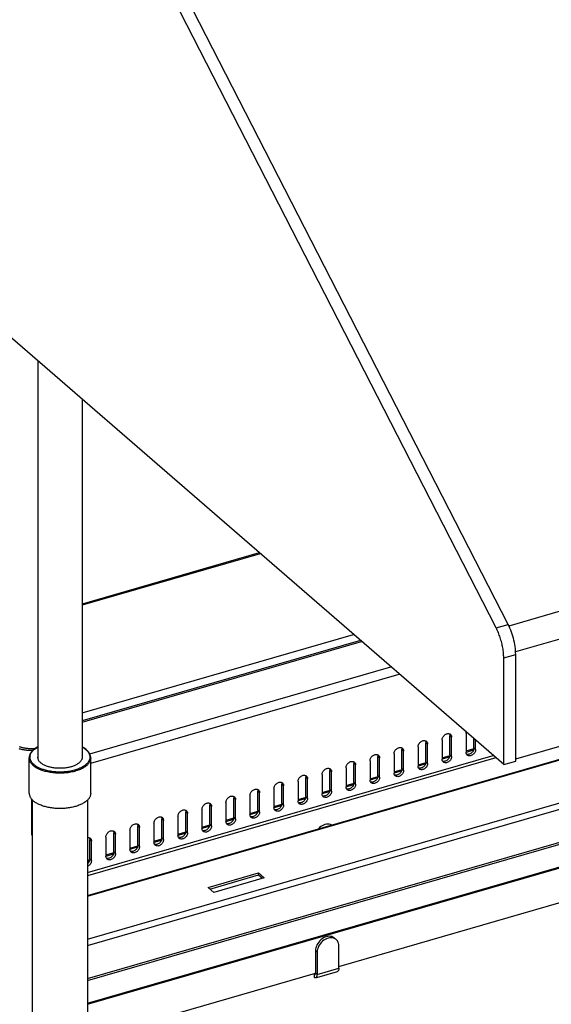
# Model space of a CAD drawing. Units: millimetres. Extents: x -2216 to 6332, y -188 to 5272.
# Drawn here: x 2451 to 2643, y 1004 to 1360 of the extents above; entities that cross this region are included whole.
import ezdxf

# ---------------------------------------------------------------- set-up
doc = ezdxf.new("R2010")
doc.units = ezdxf.units.MM
doc.header["$LTSCALE"] = 19.36
doc.layers.get('0').update_dxf_attribs({"linetype": 'CONTINUOUS'})
doc.layers.add('02___PRT_ALL_AXES', color=7, linetype='CONTINUOUS')

msp = doc.modelspace()

# ---------------------------------------------------------------- linework, layer by layer
at = {"color": 9, "linetype": 'Continuous'}
for p, q in [((4507.76, 1683.7), (2627.35, 1140.88)), ((4510.1, 1674.32), (2629.75, 1131.51)), ((2475.37, 1043.48), (2954.95, 1181.92)), ((2537.65, 1166.94), (2473.38, 1148.39)), ((2622.74, 1140.19), (2627.07, 1141.44)), ((2473.38, 1109.59), (2571.25, 1137.84)), ((2473.38, 1106.24), (2574.15, 1135.33)), ((2625.45, 1129.4), (2629.78, 1130.65)), ((2476.12, 1094.79), (2584.75, 1126.15)), ((2476.48, 1091.43), (2587.75, 1123.55)), ((2606.67, 1100.78), (2606.07, 1101.3)), ((2598.01, 1098.28), (2597.41, 1098.8)), ((2474.73, 1096.3), (2474.85, 1096.2)), ((2475.37, 1051.97), (2621.65, 1094.19)), ((2580.69, 1093.28), (2580.09, 1093.8)), ((2589.35, 1095.78), (2588.75, 1096.3)), ((2603.32, 1092.94), (2605.95, 1093.7)), ((2606.67, 1093.85), (2606.07, 1094.37)), ((2611.98, 1095.44), (2614.61, 1096.2)), ((2615.33, 1096.35), (2614.73, 1096.87)), ((2572.03, 1090.78), (2571.43, 1091.3)), ((2594.66, 1090.44), (2597.29, 1091.2)), ((2598.01, 1091.35), (2597.41, 1091.87)), ((2470.13, 1088.75), (2469.68, 1088.64)), ((2563.37, 1088.28), (2562.77, 1088.8)), ((2580.69, 1086.35), (2580.09, 1086.87)), ((2586, 1087.94), (2588.63, 1088.7)), ((2589.35, 1088.85), (2588.75, 1089.37)), ((2475.37, 1028.01), (2665.45, 1082.88)), ((2546.05, 1083.28), (2545.45, 1083.8)), ((2554.71, 1085.78), (2554.11, 1086.3)), ((2568.68, 1082.94), (2571.31, 1083.7)), ((2572.03, 1083.85), (2571.43, 1084.37)), ((2577.34, 1085.44), (2579.97, 1086.2)), ((2475.37, 1025.7), (2667.45, 1081.15)), ((2537.39, 1080.78), (2536.79, 1081.3)), ((2554.71, 1078.85), (2554.11, 1079.37)), ((2560.02, 1080.44), (2562.65, 1081.2)), ((2563.37, 1081.35), (2562.77, 1081.87)), ((2520.07, 1075.78), (2519.47, 1076.3)), ((2528.73, 1078.28), (2528.13, 1078.8)), ((2542.7, 1075.44), (2545.33, 1076.2)), ((2546.05, 1076.35), (2545.45, 1076.87)), ((2551.36, 1077.94), (2553.99, 1078.7)), ((2511.41, 1073.28), (2510.81, 1073.8)), ((2534.04, 1072.94), (2536.67, 1073.7)), ((2537.39, 1073.85), (2536.79, 1074.37)), ((2475.37, 1013.8), (2668.24, 1069.48)), ((2475.37, 1013.09), (2668.34, 1068.8)), ((2494.09, 1068.28), (2493.49, 1068.8)), ((2502.75, 1070.78), (2502.15, 1071.3)), ((2516.71, 1067.94), (2519.35, 1068.7)), ((2520.07, 1068.85), (2519.47, 1069.37)), ((2525.37, 1070.44), (2528.01, 1071.2)), ((2528.73, 1071.35), (2528.13, 1071.87)), ((2485.43, 1065.78), (2484.83, 1066.3)), ((2508.05, 1065.44), (2510.69, 1066.2)), ((2511.41, 1066.35), (2510.81, 1066.87)), ((2475.37, 1004.86), (2674.11, 1062.23)), ((2475.37, 1004.51), (2674.41, 1061.97)), ((2476.77, 1063.28), (2476.17, 1063.8)), ((2494.09, 1061.35), (2493.49, 1061.87)), ((2499.39, 1062.94), (2502.03, 1063.7)), ((2502.75, 1063.85), (2502.15, 1064.37)), ((2482.07, 1057.94), (2484.71, 1058.7)), ((2485.43, 1058.85), (2484.83, 1059.37)), ((2490.73, 1060.44), (2493.37, 1061.2)), ((2475.37, 1056.01), (2476.04, 1056.2)), ((2476.77, 1056.35), (2476.17, 1056.87))]:
    msp.add_line(p, q, dxfattribs=at)
at = {"color": 7, "linetype": 'Continuous'}
for p, q in [((2629.78, 1093.02), (4510.1, 1635.82)), ((2625.45, 1090.9), (2268.95, 1399.64)), ((2622.74, 1140.19), (2506.29, 1367.11)), ((2627.07, 1141.44), (2510.64, 1368.32)), ((2457.38, 1236.45), (2457.38, 1093.15)), ((2473.38, 1222.59), (2473.38, 1093.15)), ((2625.45, 1090.9), (2625.45, 1129.4)), ((2629.78, 1092.15), (2629.78, 1130.65)), ((2606.05, 1101.56), (2606.07, 1101.3)), ((2606.07, 1094.37), (2606.07, 1101.3)), ((2597.39, 1099.06), (2597.41, 1098.8)), ((2597.41, 1091.87), (2597.41, 1098.8)), ((2614.73, 1096.87), (2614.73, 1100.18)), ((2580.07, 1094.06), (2580.09, 1093.8)), ((2580.09, 1086.87), (2580.09, 1093.8)), ((2588.73, 1096.56), (2588.75, 1096.3)), ((2588.75, 1089.37), (2588.75, 1096.3)), ((2603.21, 1093.33), (2606.13, 1094.17)), ((2605.9, 1093.57), (2605.77, 1093.31)), ((2611.87, 1095.83), (2614.79, 1096.67)), ((2614.56, 1096.07), (2614.43, 1095.81)), ((2454.28, 1080.61), (2454.28, 1093.34)), ((2476.48, 1080.61), (2476.48, 1093.34)), ((2571.41, 1091.56), (2571.43, 1091.3)), ((2571.43, 1084.37), (2571.43, 1091.3)), ((2594.55, 1090.83), (2597.47, 1091.67)), ((2597.24, 1091.07), (2597.11, 1090.81)), ((2625.45, 1090.9), (2629.78, 1092.15)), ((2554.09, 1086.56), (2554.11, 1086.3)), ((2562.75, 1089.06), (2562.77, 1088.8)), ((2562.77, 1081.87), (2562.77, 1088.8)), ((2577.23, 1085.83), (2580.15, 1086.67)), ((2585.89, 1088.33), (2588.81, 1089.17)), ((2588.58, 1088.57), (2588.45, 1088.31)), ((2545.43, 1084.06), (2545.45, 1083.8)), ((2545.45, 1076.87), (2545.45, 1083.8)), ((2554.11, 1079.37), (2554.11, 1086.3)), ((2568.57, 1083.33), (2571.49, 1084.17)), ((2571.26, 1083.57), (2571.13, 1083.31)), ((2579.92, 1086.07), (2579.79, 1085.81)), ((2536.77, 1081.56), (2536.79, 1081.3)), ((2536.79, 1074.37), (2536.79, 1081.3)), ((2559.91, 1080.83), (2562.83, 1081.67)), ((2562.6, 1081.07), (2562.47, 1080.81)), ((2455.09, 1078.53), (2455.09, 1065.65)), ((2455.39, 1078.19), (2455.39, 935.1)), ((2475.37, 1078.19), (2475.37, 935.11)), ((2519.45, 1076.56), (2519.47, 1076.3)), ((2519.47, 1069.37), (2519.47, 1076.3)), ((2528.11, 1079.06), (2528.13, 1078.8)), ((2528.13, 1071.87), (2528.13, 1078.8)), ((2542.59, 1075.83), (2545.51, 1076.67)), ((2545.28, 1076.07), (2545.15, 1075.81)), ((2551.25, 1078.33), (2554.17, 1079.17)), ((2553.94, 1078.57), (2553.81, 1078.31)), ((2510.79, 1074.06), (2510.81, 1073.8)), ((2510.81, 1066.87), (2510.81, 1073.8)), ((2533.93, 1073.33), (2536.85, 1074.17)), ((2536.62, 1073.57), (2536.49, 1073.31)), ((2493.47, 1069.06), (2493.49, 1068.8)), ((2493.49, 1061.87), (2493.49, 1068.8)), ((2502.13, 1071.56), (2502.15, 1071.3)), ((2502.15, 1064.37), (2502.15, 1071.3)), ((2516.61, 1068.33), (2519.53, 1069.17)), ((2525.27, 1070.83), (2528.19, 1071.67)), ((2527.96, 1071.07), (2527.83, 1070.81)), ((2455.09, 1065.65), (2455.39, 1065.39)), ((2484.81, 1066.56), (2484.83, 1066.3)), ((2484.83, 1059.37), (2484.83, 1066.3)), ((2507.95, 1065.83), (2510.87, 1066.67)), ((2510.64, 1066.07), (2510.51, 1065.81)), ((2519.3, 1068.57), (2519.17, 1068.31)), ((2476.15, 1064.06), (2476.17, 1063.8)), ((2476.17, 1056.87), (2476.17, 1063.8)), ((2490.63, 1060.83), (2493.55, 1061.67)), ((2499.29, 1063.33), (2502.21, 1064.17)), ((2501.98, 1063.57), (2501.85, 1063.31)), ((2481.97, 1058.33), (2484.89, 1059.17)), ((2484.66, 1058.57), (2484.53, 1058.31)), ((2493.32, 1061.07), (2493.19, 1060.81)), ((2475.37, 1056.43), (2476.23, 1056.67)), ((2476, 1056.07), (2475.87, 1055.81)), ((2519.48, 1046.05), (2537.06, 1051.13)), ((2537.06, 1051.82), (2537.06, 1051.13)), ((2537.06, 1051.13), (2538.46, 1049.91))]:
    msp.add_line(p, q, dxfattribs=at)
at = {"color": 3, "linetype": 'Continuous'}
for p, q in [((2475.37, 1043.76), (2954.5, 1182.07)), ((2537.28, 1167.25), (2473.38, 1148.81)), ((2573.78, 1135.64), (2473.38, 1106.66)), ((2606.65, 1101.04), (2606.67, 1100.78)), ((2606.67, 1093.85), (2606.67, 1100.78)), ((2611.87, 1102.28), (2611.87, 1095.35)), ((2594.55, 1097.28), (2594.55, 1090.35)), ((2597.99, 1098.54), (2598.01, 1098.28)), ((2598.01, 1091.35), (2598.01, 1098.28)), ((2603.21, 1099.78), (2603.21, 1092.85)), ((2615.33, 1096.35), (2615.33, 1099.66)), ((2580.67, 1093.54), (2580.69, 1093.28)), ((2585.89, 1094.78), (2585.89, 1087.85)), ((2589.33, 1096.04), (2589.35, 1095.78)), ((2589.35, 1088.85), (2589.35, 1095.78)), ((2606.67, 1093.85), (2606.65, 1093.58)), ((2611.89, 1095.09), (2611.87, 1095.35)), ((2615.33, 1096.35), (2615.31, 1096.08)), ((2622.61, 1093.36), (2475.37, 1050.85)), ((2572.01, 1091.04), (2572.03, 1090.78)), ((2572.03, 1083.85), (2572.03, 1090.78)), ((2577.23, 1092.28), (2577.23, 1085.35)), ((2580.69, 1086.35), (2580.69, 1093.28)), ((2594.57, 1090.09), (2594.55, 1090.35)), ((2598.01, 1091.35), (2597.99, 1091.08)), ((2603.23, 1092.59), (2603.21, 1092.85)), ((2559.91, 1087.28), (2559.91, 1080.35)), ((2563.35, 1088.54), (2563.37, 1088.28)), ((2563.37, 1081.35), (2563.37, 1088.28)), ((2568.57, 1089.78), (2568.57, 1082.85)), ((2585.91, 1087.59), (2585.89, 1087.85)), ((2589.35, 1088.85), (2589.33, 1088.58)), ((2546.03, 1083.54), (2546.05, 1083.28)), ((2546.05, 1076.35), (2546.05, 1083.28)), ((2551.25, 1084.78), (2551.25, 1077.85)), ((2554.69, 1086.04), (2554.71, 1085.78)), ((2554.71, 1078.85), (2554.71, 1085.78)), ((2568.59, 1082.59), (2568.57, 1082.85)), ((2572.03, 1083.85), (2572.01, 1083.58)), ((2577.25, 1085.09), (2577.23, 1085.35)), ((2580.69, 1086.35), (2580.67, 1086.08)), ((2533.93, 1079.78), (2533.93, 1072.85)), ((2537.37, 1081.04), (2537.39, 1080.78)), ((2537.39, 1073.85), (2537.39, 1080.78)), ((2542.59, 1082.28), (2542.59, 1075.35)), ((2559.93, 1080.09), (2559.91, 1080.35)), ((2563.37, 1081.35), (2563.35, 1081.08)), ((2520.05, 1076.04), (2520.07, 1075.78)), ((2520.07, 1068.85), (2520.07, 1075.78)), ((2525.27, 1077.28), (2525.27, 1070.35)), ((2528.71, 1078.54), (2528.73, 1078.28)), ((2528.73, 1071.35), (2528.73, 1078.28)), ((2546.05, 1076.35), (2546.03, 1076.08)), ((2551.27, 1077.59), (2551.25, 1077.85)), ((2554.71, 1078.85), (2554.69, 1078.58)), ((2507.95, 1072.28), (2507.95, 1065.35)), ((2511.39, 1073.54), (2511.41, 1073.28)), ((2511.41, 1066.35), (2511.41, 1073.28)), ((2516.61, 1074.78), (2516.61, 1067.85)), ((2533.95, 1072.59), (2533.93, 1072.85)), ((2537.39, 1073.85), (2537.37, 1073.58)), ((2542.61, 1075.09), (2542.59, 1075.35)), ((2499.29, 1069.78), (2499.29, 1062.85)), ((2502.73, 1071.04), (2502.75, 1070.78)), ((2502.75, 1063.85), (2502.75, 1070.78)), ((2520.07, 1068.85), (2520.05, 1068.58)), ((2525.29, 1070.09), (2525.27, 1070.35)), ((2528.73, 1071.35), (2528.71, 1071.08)), ((2485.41, 1066.04), (2485.43, 1065.78)), ((2485.43, 1058.85), (2485.43, 1065.78)), ((2490.63, 1067.28), (2490.63, 1060.35)), ((2494.07, 1068.54), (2494.09, 1068.28)), ((2494.09, 1061.35), (2494.09, 1068.28)), ((2507.97, 1065.09), (2507.95, 1065.35)), ((2511.41, 1066.35), (2511.39, 1066.08)), ((2516.63, 1067.59), (2516.61, 1067.85)), ((2476.75, 1063.54), (2476.77, 1063.28)), ((2476.77, 1056.35), (2476.77, 1063.28)), ((2481.97, 1064.78), (2481.97, 1057.85)), ((2499.31, 1062.59), (2499.29, 1062.85)), ((2502.75, 1063.85), (2502.73, 1063.58)), ((2485.43, 1058.85), (2485.41, 1058.58)), ((2490.65, 1060.09), (2490.63, 1060.35)), ((2494.09, 1061.35), (2494.07, 1061.08)), ((2476.77, 1056.35), (2476.75, 1056.08)), ((2481.99, 1057.59), (2481.97, 1057.85)), ((2518.88, 1046.57), (2537.06, 1051.82)), ((2537.06, 1051.82), (2539.06, 1050.09)), ((2565.97, 1018.13), (2685.27, 1052.57)), ((2539.06, 1050.09), (2520.88, 1044.84)), ((2520.88, 1044.84), (2518.88, 1046.57)), ((2475.37, 991.98), (2557.59, 1015.71))]:
    msp.add_line(p, q, dxfattribs=at)
at = {"color": 7, "linetype": 'Continuous'}
for points in [[(2625.45, 1129.4), (2625.44, 1129.83), (2625.42, 1130.26), (2625.4, 1130.7), (2625.36, 1131.14), (2625.32, 1131.6), (2625.26, 1132.05), (2625.2, 1132.51), (2625.12, 1132.98), (2625.04, 1133.45), (2624.94, 1133.91), (2624.84, 1134.38), (2624.72, 1134.85), (2624.6, 1135.32), (2624.47, 1135.79), (2624.33, 1136.25), (2624.18, 1136.71), (2624.03, 1137.17), (2623.87, 1137.62), (2623.7, 1138.07), (2623.52, 1138.51), (2623.33, 1138.94), (2623.14, 1139.37), (2622.95, 1139.78), (2622.74, 1140.19)], [(2629.78, 1130.65), (2629.76, 1131.34), (2629.72, 1132.04), (2629.66, 1132.76), (2629.57, 1133.49), (2629.45, 1134.23), (2629.31, 1134.98), (2629.15, 1135.73), (2628.96, 1136.48), (2628.75, 1137.23), (2628.52, 1137.96), (2628.26, 1138.7), (2627.99, 1139.41), (2627.7, 1140.1), (2627.4, 1140.78), (2627.07, 1141.44)], [(2605.91, 1101.99), (2605.99, 1101.8), (2606.05, 1101.56)], [(2450.71, 1097.41), (2450.92, 1097.34), (2451.13, 1097.28), (2451.35, 1097.22), (2451.57, 1097.16), (2451.79, 1097.11), (2452.01, 1097.05), (2452.24, 1097.01), (2452.47, 1096.96), (2452.71, 1096.92), (2452.94, 1096.89), (2453.18, 1096.85), (2453.42, 1096.82), (2453.66, 1096.79), (2453.91, 1096.77), (2454.15, 1096.75), (2454.39, 1096.74), (2454.64, 1096.72), (2454.89, 1096.71), (2455.13, 1096.71), (2455.38, 1096.71), (2455.63, 1096.71), (2455.88, 1096.71), (2456.12, 1096.72), (2456.37, 1096.74), (2456.45, 1096.74)], [(2457.38, 1097.3), (2457.12, 1097.16), (2456.79, 1096.96), (2456.47, 1096.76)], [(2474.93, 1096.26), (2474.66, 1096.49), (2474.37, 1096.7), (2474.06, 1096.91), (2473.73, 1097.11), (2473.38, 1097.3), (2473.38, 1097.3)], [(2597.25, 1099.49), (2597.33, 1099.3), (2597.39, 1099.06)], [(2455.51, 1095.96), (2455.24, 1095.96), (2454.96, 1095.97), (2454.68, 1095.97), (2454.39, 1095.99), (2454.11, 1096), (2453.83, 1096.02), (2453.55, 1096.05), (2453.28, 1096.07), (2453, 1096.11), (2452.73, 1096.14), (2452.46, 1096.18), (2452.19, 1096.22), (2451.92, 1096.27), (2451.66, 1096.32), (2451.4, 1096.38), (2451.14, 1096.43), (2450.88, 1096.5), (2450.63, 1096.56)], [(2456.47, 1096.76), (2456.18, 1096.54), (2455.9, 1096.32), (2455.65, 1096.09), (2455.41, 1095.86), (2455.2, 1095.62), (2455, 1095.38), (2454.83, 1095.13), (2454.69, 1094.88), (2454.56, 1094.63), (2454.46, 1094.37), (2454.38, 1094.11), (2454.33, 1093.85), (2454.29, 1093.59), (2454.28, 1093.34)], [(2457.33, 1093.6), (2457.33, 1093.5), (2457.35, 1093.32)], [(2473.43, 1093.6), (2473.43, 1093.5), (2473.41, 1093.32)], [(2476.48, 1093.34), (2476.47, 1093.59), (2476.44, 1093.84), (2476.39, 1094.09), (2476.31, 1094.34), (2476.21, 1094.59), (2476.1, 1094.84), (2475.95, 1095.09), (2475.79, 1095.33), (2475.61, 1095.57), (2475.4, 1095.81), (2475.18, 1096.04), (2474.93, 1096.26)], [(2579.93, 1094.49), (2580.01, 1094.3), (2580.07, 1094.06)], [(2588.59, 1096.99), (2588.67, 1096.8), (2588.73, 1096.56)], [(2606.07, 1094.37), (2606.05, 1094.1), (2605.99, 1093.83), (2605.9, 1093.57)], [(2613.13, 1094.69), (2612.87, 1094.61), (2612.62, 1094.57), (2612.37, 1094.58), (2612.14, 1094.63), (2612.04, 1094.66)], [(2614.43, 1095.81), (2614.27, 1095.56), (2614.08, 1095.33), (2613.87, 1095.13), (2613.63, 1094.94), (2613.39, 1094.8), (2613.13, 1094.69)], [(2614.73, 1096.87), (2614.71, 1096.6), (2614.65, 1096.33), (2614.56, 1096.07)], [(2457.35, 1093.32), (2457.38, 1093.14), (2457.43, 1092.96), (2457.5, 1092.78), (2457.58, 1092.6), (2457.68, 1092.42), (2457.8, 1092.25), (2457.93, 1092.08), (2458.07, 1091.91), (2458.23, 1091.74), (2458.41, 1091.58)], [(2473.41, 1093.32), (2473.38, 1093.14), (2473.33, 1092.96), (2473.26, 1092.78), (2473.18, 1092.6), (2473.08, 1092.42), (2472.97, 1092.25), (2472.84, 1092.08), (2472.69, 1091.91), (2472.53, 1091.74), (2472.35, 1091.58), (2472.16, 1091.43), (2471.96, 1091.27), (2471.74, 1091.13), (2471.51, 1090.99), (2471.26, 1090.85), (2471.01, 1090.72), (2470.74, 1090.59), (2470.46, 1090.47), (2470.17, 1090.36), (2469.87, 1090.26), (2469.56, 1090.16), (2469.25, 1090.07), (2468.92, 1089.98), (2468.59, 1089.9), (2468.25, 1089.83), (2467.9, 1089.77), (2467.55, 1089.72), (2467.2, 1089.67), (2466.84, 1089.64), (2466.48, 1089.61), (2466.11, 1089.59), (2465.75, 1089.57), (2465.38, 1089.57), (2465.01, 1089.57), (2464.65, 1089.59), (2464.29, 1089.61), (2463.92, 1089.64), (2463.56, 1089.67), (2463.21, 1089.72), (2462.86, 1089.77), (2462.51, 1089.83), (2462.17, 1089.9), (2461.84, 1089.98), (2461.52, 1090.07), (2461.2, 1090.16), (2460.89, 1090.26), (2460.59, 1090.36), (2460.3, 1090.47), (2460.02, 1090.59), (2459.75, 1090.72), (2459.5, 1090.85), (2459.25, 1090.99), (2459.02, 1091.13), (2458.81, 1091.27), (2458.6, 1091.43), (2458.41, 1091.58)], [(2571.27, 1091.99), (2571.35, 1091.8), (2571.41, 1091.56)], [(2597.11, 1090.81), (2596.95, 1090.56), (2596.76, 1090.33), (2596.55, 1090.13), (2596.31, 1089.94), (2596.07, 1089.8), (2595.81, 1089.69)], [(2597.41, 1091.87), (2597.39, 1091.6), (2597.33, 1091.33), (2597.24, 1091.07)], [(2604.47, 1092.19), (2604.21, 1092.11), (2603.96, 1092.07), (2603.71, 1092.08), (2603.48, 1092.13), (2603.38, 1092.16)], [(2605.77, 1093.31), (2605.61, 1093.06), (2605.42, 1092.83), (2605.21, 1092.63), (2604.97, 1092.44), (2604.73, 1092.3), (2604.47, 1092.19)], [(2553.95, 1086.99), (2554.03, 1086.8), (2554.09, 1086.56)], [(2562.61, 1089.49), (2562.69, 1089.3), (2562.75, 1089.06)], [(2580.09, 1086.87), (2580.07, 1086.6), (2580.01, 1086.33), (2579.92, 1086.07)], [(2587.15, 1087.19), (2586.89, 1087.11), (2586.64, 1087.07), (2586.39, 1087.08), (2586.16, 1087.13), (2586.06, 1087.16)], [(2588.45, 1088.31), (2588.29, 1088.06), (2588.1, 1087.83), (2587.89, 1087.63), (2587.65, 1087.44), (2587.41, 1087.3), (2587.15, 1087.19)], [(2588.75, 1089.37), (2588.73, 1089.1), (2588.67, 1088.83), (2588.58, 1088.57)], [(2595.81, 1089.69), (2595.55, 1089.61), (2595.3, 1089.57), (2595.05, 1089.58), (2594.82, 1089.63), (2594.72, 1089.66)], [(2545.29, 1084.49), (2545.37, 1084.3), (2545.43, 1084.06)], [(2571.13, 1083.31), (2570.97, 1083.06), (2570.78, 1082.83), (2570.57, 1082.63), (2570.33, 1082.44), (2570.09, 1082.3), (2569.83, 1082.19)], [(2571.43, 1084.37), (2571.41, 1084.1), (2571.35, 1083.83), (2571.26, 1083.57)], [(2578.49, 1084.69), (2578.23, 1084.61), (2577.98, 1084.57), (2577.73, 1084.58), (2577.49, 1084.63), (2577.4, 1084.66)], [(2579.79, 1085.81), (2579.63, 1085.56), (2579.44, 1085.33), (2579.23, 1085.13), (2578.99, 1084.94), (2578.75, 1084.8), (2578.49, 1084.69)], [(2454.28, 1080.61), (2454.28, 1080.47), (2454.3, 1080.26), (2454.34, 1080.05), (2454.39, 1079.84), (2454.46, 1079.62), (2454.54, 1079.42), (2454.64, 1079.21), (2454.75, 1079), (2454.89, 1078.8), (2455.03, 1078.6), (2455.19, 1078.4), (2455.37, 1078.21)], [(2476.48, 1080.61), (2476.48, 1080.5), (2476.46, 1080.28), (2476.43, 1080.07), (2476.38, 1079.85), (2476.31, 1079.64), (2476.23, 1079.43), (2476.13, 1079.22), (2476.02, 1079.01), (2475.88, 1078.81), (2475.74, 1078.61), (2475.57, 1078.41), (2475.4, 1078.21)], [(2527.97, 1079.49), (2528.05, 1079.3), (2528.11, 1079.06)], [(2536.63, 1081.99), (2536.71, 1081.8), (2536.77, 1081.56)], [(2554.11, 1079.37), (2554.09, 1079.1), (2554.03, 1078.83), (2553.94, 1078.57)], [(2561.17, 1079.69), (2560.91, 1079.61), (2560.66, 1079.57), (2560.41, 1079.58), (2560.17, 1079.62), (2560.08, 1079.66)], [(2562.47, 1080.81), (2562.31, 1080.56), (2562.12, 1080.33), (2561.91, 1080.13), (2561.67, 1079.94), (2561.43, 1079.8), (2561.17, 1079.69)], [(2562.77, 1081.87), (2562.75, 1081.6), (2562.69, 1081.33), (2562.6, 1081.07)], [(2569.83, 1082.19), (2569.57, 1082.11), (2569.32, 1082.07), (2569.07, 1082.08), (2568.83, 1082.13), (2568.74, 1082.16)], [(2455.37, 1078.21), (2455.56, 1078.02), (2455.77, 1077.83)], [(2475.4, 1078.21), (2475.2, 1078.02), (2474.99, 1077.83), (2474.77, 1077.65), (2474.54, 1077.47), (2474.29, 1077.29), (2474.02, 1077.12), (2473.74, 1076.96), (2473.46, 1076.8), (2473.15, 1076.64), (2472.84, 1076.5), (2472.52, 1076.35), (2472.18, 1076.22), (2471.84, 1076.09), (2471.48, 1075.97), (2471.12, 1075.85), (2470.74, 1075.75), (2470.36, 1075.65), (2469.98, 1075.55), (2469.58, 1075.47), (2469.18, 1075.39), (2468.77, 1075.32), (2468.36, 1075.26), (2467.94, 1075.2), (2467.52, 1075.16), (2467.1, 1075.12), (2466.67, 1075.09), (2466.24, 1075.07), (2465.81, 1075.06), (2465.38, 1075.06), (2464.95, 1075.06), (2464.52, 1075.07), (2464.09, 1075.09), (2463.67, 1075.12), (2463.24, 1075.16), (2462.82, 1075.2), (2462.41, 1075.26), (2461.99, 1075.32), (2461.59, 1075.39), (2461.18, 1075.47), (2460.79, 1075.55), (2460.4, 1075.65), (2460.02, 1075.75), (2459.65, 1075.85), (2459.28, 1075.97), (2458.93, 1076.09), (2458.58, 1076.22), (2458.25, 1076.35), (2457.92, 1076.5), (2457.61, 1076.64), (2457.31, 1076.8), (2457.02, 1076.96), (2456.74, 1077.12), (2456.48, 1077.29), (2456.23, 1077.47), (2455.99, 1077.65), (2455.77, 1077.83)], [(2519.31, 1076.99), (2519.39, 1076.8), (2519.45, 1076.56)], [(2545.15, 1075.81), (2544.99, 1075.56), (2544.8, 1075.33), (2544.59, 1075.13), (2544.35, 1074.94), (2544.11, 1074.8), (2543.85, 1074.69)], [(2545.45, 1076.87), (2545.43, 1076.6), (2545.37, 1076.33), (2545.28, 1076.07)], [(2552.51, 1077.19), (2552.25, 1077.11), (2552, 1077.07), (2551.75, 1077.08), (2551.51, 1077.13), (2551.42, 1077.16)], [(2553.81, 1078.31), (2553.65, 1078.06), (2553.46, 1077.83), (2553.25, 1077.63), (2553.01, 1077.44), (2552.77, 1077.3), (2552.51, 1077.19)], [(2510.65, 1074.49), (2510.73, 1074.3), (2510.79, 1074.06)], [(2536.49, 1073.31), (2536.33, 1073.06), (2536.14, 1072.83), (2535.93, 1072.63), (2535.69, 1072.44), (2535.45, 1072.3), (2535.19, 1072.19)], [(2536.79, 1074.37), (2536.77, 1074.1), (2536.71, 1073.83), (2536.62, 1073.57)], [(2543.85, 1074.69), (2543.59, 1074.61), (2543.34, 1074.57), (2543.09, 1074.58), (2542.85, 1074.63), (2542.76, 1074.66)], [(2493.32, 1069.49), (2493.41, 1069.3), (2493.47, 1069.06)], [(2501.99, 1071.99), (2502.07, 1071.8), (2502.13, 1071.56)], [(2519.47, 1069.37), (2519.45, 1069.1), (2519.39, 1068.83), (2519.3, 1068.57)], [(2526.53, 1069.69), (2526.27, 1069.61), (2526.01, 1069.57), (2525.77, 1069.58), (2525.53, 1069.63), (2525.43, 1069.66)], [(2527.83, 1070.81), (2527.67, 1070.56), (2527.48, 1070.33), (2527.27, 1070.13), (2527.03, 1069.94), (2526.79, 1069.8), (2526.53, 1069.69)], [(2528.13, 1071.87), (2528.11, 1071.6), (2528.05, 1071.33), (2527.96, 1071.07)], [(2535.19, 1072.19), (2534.93, 1072.11), (2534.68, 1072.07), (2534.43, 1072.08), (2534.19, 1072.13), (2534.1, 1072.16)], [(2484.66, 1066.99), (2484.75, 1066.8), (2484.81, 1066.56)], [(2510.51, 1065.81), (2510.35, 1065.56), (2510.16, 1065.33), (2509.95, 1065.13), (2509.71, 1064.94), (2509.47, 1064.8), (2509.21, 1064.69)], [(2510.81, 1066.87), (2510.79, 1066.6), (2510.73, 1066.33), (2510.64, 1066.07)], [(2517.87, 1067.19), (2517.61, 1067.11), (2517.35, 1067.07), (2517.11, 1067.08), (2516.87, 1067.13), (2516.77, 1067.16)], [(2519.17, 1068.31), (2519.01, 1068.06), (2518.82, 1067.83), (2518.61, 1067.63), (2518.37, 1067.44), (2518.13, 1067.3), (2517.87, 1067.19)], [(2476, 1064.49), (2476.09, 1064.3), (2476.15, 1064.06)], [(2493.49, 1061.87), (2493.47, 1061.6), (2493.41, 1061.33), (2493.32, 1061.07)], [(2500.55, 1062.19), (2500.29, 1062.11), (2500.03, 1062.07), (2499.79, 1062.08), (2499.55, 1062.13), (2499.45, 1062.16)], [(2501.85, 1063.31), (2501.69, 1063.06), (2501.5, 1062.83), (2501.29, 1062.63), (2501.05, 1062.44), (2500.81, 1062.3), (2500.55, 1062.19)], [(2502.15, 1064.37), (2502.13, 1064.1), (2502.07, 1063.83), (2501.98, 1063.57)], [(2509.21, 1064.69), (2508.95, 1064.61), (2508.69, 1064.57), (2508.45, 1064.58), (2508.21, 1064.63), (2508.11, 1064.66)], [(2484.53, 1058.31), (2484.37, 1058.06), (2484.18, 1057.83), (2483.97, 1057.63), (2483.73, 1057.44), (2483.48, 1057.3), (2483.23, 1057.19)], [(2484.83, 1059.37), (2484.81, 1059.1), (2484.75, 1058.83), (2484.66, 1058.57)], [(2491.89, 1059.69), (2491.63, 1059.61), (2491.37, 1059.57), (2491.13, 1059.58), (2490.89, 1059.63), (2490.79, 1059.66)], [(2493.19, 1060.81), (2493.03, 1060.56), (2492.84, 1060.33), (2492.63, 1060.13), (2492.39, 1059.94), (2492.14, 1059.8), (2491.89, 1059.69)], [(2475.87, 1055.81), (2475.71, 1055.56), (2475.52, 1055.33), (2475.37, 1055.19)], [(2476.17, 1056.87), (2476.15, 1056.6), (2476.09, 1056.33), (2476, 1056.07)], [(2483.23, 1057.19), (2482.97, 1057.11), (2482.71, 1057.07), (2482.47, 1057.08), (2482.23, 1057.13), (2482.13, 1057.16)]]:
    msp.add_lwpolyline(points, dxfattribs=at)
at = {"color": 3, "linetype": 'Continuous'}
for points in [[(2603.21, 1099.78), (2603.23, 1100.06), (2603.29, 1100.32), (2603.38, 1100.58), (2603.51, 1100.84), (2603.68, 1101.09), (2603.86, 1101.32), (2604.08, 1101.53), (2604.31, 1101.71), (2604.56, 1101.86), (2604.81, 1101.97), (2605.07, 1102.05), (2605.33, 1102.08), (2605.57, 1102.08), (2605.81, 1102.03)], [(2605.81, 1102.03), (2606.02, 1101.95), (2606.21, 1101.83), (2606.25, 1101.79)], [(2606.25, 1101.79), (2606.37, 1101.67), (2606.5, 1101.48), (2606.59, 1101.28), (2606.65, 1101.04)], [(2611.87, 1102.28), (2611.89, 1102.56), (2611.91, 1102.62)], [(2585.89, 1094.78), (2585.91, 1095.06), (2585.97, 1095.32), (2586.06, 1095.58), (2586.19, 1095.84), (2586.35, 1096.09), (2586.54, 1096.32), (2586.76, 1096.53), (2586.99, 1096.71), (2587.24, 1096.86), (2587.49, 1096.97), (2587.75, 1097.05), (2588.01, 1097.08), (2588.25, 1097.08), (2588.49, 1097.03)], [(2594.55, 1097.28), (2594.57, 1097.56), (2594.63, 1097.82), (2594.72, 1098.08), (2594.85, 1098.34), (2595.02, 1098.59), (2595.2, 1098.82), (2595.42, 1099.03), (2595.65, 1099.21), (2595.9, 1099.36), (2596.15, 1099.47), (2596.41, 1099.55), (2596.67, 1099.58), (2596.91, 1099.58), (2597.15, 1099.53)], [(2597.15, 1099.53), (2597.36, 1099.45), (2597.55, 1099.33), (2597.59, 1099.29)], [(2597.59, 1099.29), (2597.71, 1099.17), (2597.84, 1098.98), (2597.93, 1098.78), (2597.99, 1098.54)], [(2577.23, 1092.28), (2577.25, 1092.56), (2577.31, 1092.82), (2577.4, 1093.08), (2577.53, 1093.34), (2577.69, 1093.59), (2577.88, 1093.82), (2578.09, 1094.03), (2578.33, 1094.21), (2578.58, 1094.36), (2578.83, 1094.47), (2579.09, 1094.55), (2579.35, 1094.58), (2579.59, 1094.58), (2579.83, 1094.53)], [(2579.83, 1094.53), (2580.04, 1094.45), (2580.23, 1094.33), (2580.27, 1094.29)], [(2580.27, 1094.29), (2580.39, 1094.17), (2580.52, 1093.98), (2580.61, 1093.78), (2580.67, 1093.54)], [(2588.49, 1097.03), (2588.7, 1096.95), (2588.89, 1096.83), (2588.93, 1096.79)], [(2588.93, 1096.79), (2589.05, 1096.67), (2589.18, 1096.48), (2589.27, 1096.28), (2589.33, 1096.04)], [(2606.65, 1093.58), (2606.59, 1093.31), (2606.5, 1093.05), (2606.37, 1092.79), (2606.21, 1092.54), (2606.02, 1092.31), (2605.81, 1092.11)], [(2612.04, 1094.65), (2611.95, 1094.86), (2611.89, 1095.09)], [(2612.29, 1094.34), (2612.17, 1094.47), (2612.04, 1094.65)], [(2613.73, 1094.17), (2613.47, 1094.09), (2613.22, 1094.05), (2612.97, 1094.06), (2612.74, 1094.11), (2612.52, 1094.19), (2612.34, 1094.31), (2612.29, 1094.34)], [(2614.47, 1094.61), (2614.23, 1094.42), (2613.99, 1094.28), (2613.73, 1094.17)], [(2615.31, 1096.08), (2615.25, 1095.81), (2615.16, 1095.55), (2615.03, 1095.29), (2614.87, 1095.04), (2614.68, 1094.81), (2614.47, 1094.61)], [(2568.57, 1089.78), (2568.59, 1090.06), (2568.65, 1090.32), (2568.74, 1090.58), (2568.87, 1090.84), (2569.03, 1091.09), (2569.22, 1091.32), (2569.43, 1091.53), (2569.67, 1091.71), (2569.92, 1091.86), (2570.17, 1091.97), (2570.43, 1092.05), (2570.69, 1092.08), (2570.93, 1092.08), (2571.17, 1092.03)], [(2571.17, 1092.03), (2571.38, 1091.95), (2571.57, 1091.83), (2571.61, 1091.79)], [(2571.61, 1091.79), (2571.73, 1091.67), (2571.86, 1091.48), (2571.95, 1091.28), (2572.01, 1091.04)], [(2594.72, 1089.65), (2594.63, 1089.86), (2594.57, 1090.09)], [(2597.99, 1091.08), (2597.93, 1090.81), (2597.84, 1090.55), (2597.71, 1090.29), (2597.55, 1090.04), (2597.36, 1089.81), (2597.15, 1089.61)], [(2603.38, 1092.15), (2603.29, 1092.36), (2603.23, 1092.59)], [(2603.63, 1091.84), (2603.51, 1091.97), (2603.38, 1092.15)], [(2605.07, 1091.67), (2604.81, 1091.59), (2604.56, 1091.55), (2604.31, 1091.56), (2604.08, 1091.61), (2603.86, 1091.69), (2603.68, 1091.81), (2603.63, 1091.84)], [(2605.81, 1092.11), (2605.57, 1091.92), (2605.33, 1091.78), (2605.07, 1091.67)], [(2551.25, 1084.78), (2551.27, 1085.06), (2551.33, 1085.32), (2551.42, 1085.58), (2551.55, 1085.84), (2551.71, 1086.09), (2551.9, 1086.32), (2552.11, 1086.53), (2552.35, 1086.71), (2552.6, 1086.86), (2552.85, 1086.97), (2553.11, 1087.05), (2553.37, 1087.08), (2553.61, 1087.08), (2553.85, 1087.03)], [(2553.85, 1087.03), (2554.06, 1086.95), (2554.25, 1086.83), (2554.29, 1086.79)], [(2554.29, 1086.79), (2554.41, 1086.67), (2554.54, 1086.48), (2554.63, 1086.28), (2554.69, 1086.04)], [(2559.91, 1087.28), (2559.93, 1087.56), (2559.99, 1087.82), (2560.08, 1088.08), (2560.21, 1088.34), (2560.37, 1088.59), (2560.56, 1088.82), (2560.77, 1089.03), (2561.01, 1089.21), (2561.26, 1089.36), (2561.51, 1089.47), (2561.77, 1089.55), (2562.03, 1089.58), (2562.27, 1089.58), (2562.51, 1089.53)], [(2562.51, 1089.53), (2562.72, 1089.45), (2562.91, 1089.33), (2562.95, 1089.29)], [(2562.95, 1089.29), (2563.07, 1089.17), (2563.2, 1088.98), (2563.29, 1088.78), (2563.35, 1088.54)], [(2586.06, 1087.15), (2585.97, 1087.36), (2585.91, 1087.59)], [(2586.31, 1086.84), (2586.19, 1086.97), (2586.06, 1087.15)], [(2587.75, 1086.67), (2587.49, 1086.59), (2587.24, 1086.55), (2586.99, 1086.56), (2586.76, 1086.61), (2586.54, 1086.69), (2586.35, 1086.81), (2586.31, 1086.84)], [(2588.49, 1087.11), (2588.25, 1086.92), (2588.01, 1086.78), (2587.75, 1086.67)], [(2589.33, 1088.58), (2589.27, 1088.31), (2589.18, 1088.05), (2589.05, 1087.79), (2588.89, 1087.54), (2588.7, 1087.31), (2588.49, 1087.11)], [(2594.97, 1089.34), (2594.85, 1089.47), (2594.72, 1089.65)], [(2596.41, 1089.17), (2596.15, 1089.09), (2595.9, 1089.05), (2595.65, 1089.06), (2595.42, 1089.11), (2595.2, 1089.19), (2595.02, 1089.31), (2594.97, 1089.34)], [(2597.15, 1089.61), (2596.91, 1089.42), (2596.67, 1089.28), (2596.41, 1089.17)], [(2542.59, 1082.28), (2542.61, 1082.56), (2542.67, 1082.82), (2542.76, 1083.08), (2542.89, 1083.34), (2543.05, 1083.59), (2543.24, 1083.82), (2543.45, 1084.03), (2543.69, 1084.21), (2543.94, 1084.36), (2544.19, 1084.47), (2544.45, 1084.55), (2544.71, 1084.58), (2544.95, 1084.58), (2545.19, 1084.53)], [(2545.19, 1084.53), (2545.4, 1084.45), (2545.59, 1084.33), (2545.63, 1084.29)], [(2545.63, 1084.29), (2545.75, 1084.17), (2545.88, 1083.98), (2545.97, 1083.78), (2546.03, 1083.54)], [(2572.01, 1083.58), (2571.95, 1083.31), (2571.86, 1083.05), (2571.73, 1082.79), (2571.57, 1082.54), (2571.38, 1082.31), (2571.17, 1082.11)], [(2577.4, 1084.65), (2577.31, 1084.86), (2577.25, 1085.09)], [(2577.65, 1084.34), (2577.53, 1084.47), (2577.4, 1084.65)], [(2579.09, 1084.17), (2578.83, 1084.09), (2578.58, 1084.05), (2578.33, 1084.06), (2578.09, 1084.11), (2577.88, 1084.19), (2577.69, 1084.31), (2577.65, 1084.34)], [(2579.83, 1084.61), (2579.59, 1084.42), (2579.35, 1084.28), (2579.09, 1084.17)], [(2580.67, 1086.08), (2580.61, 1085.81), (2580.52, 1085.55), (2580.39, 1085.29), (2580.23, 1085.04), (2580.04, 1084.81), (2579.83, 1084.61)], [(2525.27, 1077.28), (2525.29, 1077.56), (2525.35, 1077.82), (2525.44, 1078.08), (2525.57, 1078.34), (2525.73, 1078.59), (2525.92, 1078.82), (2526.13, 1079.03), (2526.37, 1079.21), (2526.61, 1079.36), (2526.87, 1079.47), (2527.13, 1079.55), (2527.39, 1079.58), (2527.63, 1079.58), (2527.87, 1079.53)], [(2527.87, 1079.53), (2528.08, 1079.45), (2528.27, 1079.33), (2528.31, 1079.29)], [(2533.93, 1079.78), (2533.95, 1080.06), (2534.01, 1080.32), (2534.1, 1080.58), (2534.23, 1080.84), (2534.39, 1081.09), (2534.58, 1081.32), (2534.79, 1081.53), (2535.03, 1081.71), (2535.28, 1081.86), (2535.53, 1081.97), (2535.79, 1082.05), (2536.05, 1082.08), (2536.29, 1082.08), (2536.53, 1082.03)], [(2536.53, 1082.03), (2536.74, 1081.95), (2536.93, 1081.83), (2536.97, 1081.79)], [(2536.97, 1081.79), (2537.09, 1081.67), (2537.22, 1081.48), (2537.31, 1081.28), (2537.37, 1081.04)], [(2560.08, 1079.65), (2559.99, 1079.86), (2559.93, 1080.09)], [(2560.33, 1079.34), (2560.21, 1079.47), (2560.08, 1079.65)], [(2561.77, 1079.17), (2561.51, 1079.09), (2561.26, 1079.05), (2561.01, 1079.06), (2560.77, 1079.11), (2560.56, 1079.19), (2560.37, 1079.31), (2560.33, 1079.34)], [(2562.51, 1079.61), (2562.27, 1079.42), (2562.03, 1079.28), (2561.77, 1079.17)], [(2563.35, 1081.08), (2563.29, 1080.81), (2563.2, 1080.55), (2563.07, 1080.29), (2562.91, 1080.04), (2562.72, 1079.81), (2562.51, 1079.61)], [(2568.74, 1082.15), (2568.65, 1082.36), (2568.59, 1082.59)], [(2568.99, 1081.84), (2568.87, 1081.97), (2568.74, 1082.15)], [(2570.43, 1081.67), (2570.17, 1081.59), (2569.92, 1081.55), (2569.67, 1081.56), (2569.43, 1081.61), (2569.22, 1081.69), (2569.03, 1081.81), (2568.99, 1081.84)], [(2571.17, 1082.11), (2570.93, 1081.92), (2570.69, 1081.78), (2570.43, 1081.67)], [(2516.61, 1074.78), (2516.63, 1075.06), (2516.69, 1075.32), (2516.78, 1075.58), (2516.91, 1075.84), (2517.07, 1076.09), (2517.26, 1076.32), (2517.47, 1076.53), (2517.71, 1076.71), (2517.95, 1076.86), (2518.21, 1076.97), (2518.47, 1077.05), (2518.73, 1077.08), (2518.97, 1077.08), (2519.21, 1077.03)], [(2519.21, 1077.03), (2519.42, 1076.95), (2519.61, 1076.83), (2519.65, 1076.79)], [(2519.65, 1076.79), (2519.77, 1076.67), (2519.9, 1076.48), (2519.99, 1076.28), (2520.05, 1076.04)], [(2528.31, 1079.29), (2528.43, 1079.17), (2528.56, 1078.98), (2528.65, 1078.78), (2528.71, 1078.54)], [(2546.03, 1076.08), (2545.97, 1075.81), (2545.88, 1075.55), (2545.75, 1075.29), (2545.59, 1075.04), (2545.4, 1074.81), (2545.19, 1074.61)], [(2551.42, 1077.15), (2551.33, 1077.36), (2551.27, 1077.59)], [(2551.67, 1076.84), (2551.55, 1076.97), (2551.42, 1077.15)], [(2553.11, 1076.67), (2552.85, 1076.59), (2552.6, 1076.55), (2552.35, 1076.56), (2552.11, 1076.61), (2551.9, 1076.69), (2551.71, 1076.81), (2551.67, 1076.84)], [(2553.85, 1077.11), (2553.61, 1076.92), (2553.37, 1076.78), (2553.11, 1076.67)], [(2554.69, 1078.58), (2554.63, 1078.31), (2554.54, 1078.05), (2554.41, 1077.79), (2554.25, 1077.54), (2554.06, 1077.31), (2553.85, 1077.11)], [(2507.95, 1072.28), (2507.97, 1072.56), (2508.03, 1072.82), (2508.12, 1073.08), (2508.25, 1073.34), (2508.41, 1073.59), (2508.6, 1073.82), (2508.81, 1074.03), (2509.05, 1074.21), (2509.29, 1074.36), (2509.55, 1074.47), (2509.81, 1074.55), (2510.07, 1074.58), (2510.31, 1074.58), (2510.55, 1074.53)], [(2510.55, 1074.53), (2510.76, 1074.45), (2510.95, 1074.33), (2510.99, 1074.29)], [(2510.99, 1074.29), (2511.11, 1074.17), (2511.24, 1073.98), (2511.33, 1073.78), (2511.39, 1073.54)], [(2534.1, 1072.15), (2534.01, 1072.36), (2533.95, 1072.59)], [(2537.37, 1073.58), (2537.31, 1073.31), (2537.22, 1073.05), (2537.09, 1072.79), (2536.93, 1072.54), (2536.74, 1072.31), (2536.53, 1072.11)], [(2542.76, 1074.65), (2542.67, 1074.86), (2542.61, 1075.09)], [(2543.01, 1074.34), (2542.89, 1074.47), (2542.76, 1074.65)], [(2544.45, 1074.17), (2544.19, 1074.09), (2543.94, 1074.05), (2543.69, 1074.06), (2543.45, 1074.11), (2543.24, 1074.19), (2543.05, 1074.31), (2543.01, 1074.34)], [(2545.19, 1074.61), (2544.95, 1074.42), (2544.71, 1074.28), (2544.45, 1074.17)], [(2490.63, 1067.28), (2490.65, 1067.56), (2490.71, 1067.82), (2490.8, 1068.08), (2490.93, 1068.34), (2491.09, 1068.59), (2491.28, 1068.82), (2491.49, 1069.03), (2491.73, 1069.21), (2491.97, 1069.36), (2492.23, 1069.47), (2492.49, 1069.55), (2492.74, 1069.58), (2492.99, 1069.58), (2493.23, 1069.53)], [(2493.23, 1069.53), (2493.44, 1069.45), (2493.63, 1069.33), (2493.67, 1069.29)], [(2493.67, 1069.29), (2493.79, 1069.17), (2493.92, 1068.98), (2494.01, 1068.78), (2494.07, 1068.54)], [(2499.29, 1069.78), (2499.31, 1070.06), (2499.37, 1070.32), (2499.46, 1070.58), (2499.59, 1070.84), (2499.75, 1071.09), (2499.94, 1071.32), (2500.15, 1071.53), (2500.39, 1071.71), (2500.63, 1071.86), (2500.89, 1071.97), (2501.15, 1072.05), (2501.41, 1072.08), (2501.65, 1072.08), (2501.89, 1072.03)], [(2501.89, 1072.03), (2502.1, 1071.95), (2502.29, 1071.83), (2502.33, 1071.79)], [(2502.33, 1071.79), (2502.45, 1071.67), (2502.58, 1071.48), (2502.67, 1071.28), (2502.73, 1071.04)], [(2525.44, 1069.65), (2525.35, 1069.86), (2525.29, 1070.09)], [(2525.69, 1069.34), (2525.57, 1069.47), (2525.44, 1069.65)], [(2527.13, 1069.17), (2526.87, 1069.09), (2526.61, 1069.05), (2526.37, 1069.06), (2526.13, 1069.11), (2525.92, 1069.19), (2525.73, 1069.31), (2525.69, 1069.34)], [(2527.87, 1069.61), (2527.63, 1069.42), (2527.39, 1069.28), (2527.13, 1069.17)], [(2528.71, 1071.08), (2528.65, 1070.81), (2528.56, 1070.55), (2528.43, 1070.29), (2528.27, 1070.04), (2528.08, 1069.81), (2527.87, 1069.61)], [(2534.35, 1071.84), (2534.23, 1071.97), (2534.1, 1072.15)], [(2535.79, 1071.67), (2535.53, 1071.59), (2535.28, 1071.55), (2535.03, 1071.56), (2534.79, 1071.61), (2534.58, 1071.69), (2534.39, 1071.81), (2534.35, 1071.84)], [(2536.53, 1072.11), (2536.29, 1071.92), (2536.05, 1071.78), (2535.79, 1071.67)], [(2481.97, 1064.78), (2481.99, 1065.06), (2482.05, 1065.32), (2482.14, 1065.58), (2482.27, 1065.84), (2482.43, 1066.09), (2482.62, 1066.32), (2482.83, 1066.53), (2483.07, 1066.71), (2483.31, 1066.86), (2483.57, 1066.97), (2483.83, 1067.05), (2484.08, 1067.08), (2484.33, 1067.08), (2484.57, 1067.03)], [(2484.57, 1067.03), (2484.78, 1066.95), (2484.97, 1066.83), (2485.01, 1066.79)], [(2485.01, 1066.79), (2485.13, 1066.67), (2485.26, 1066.48), (2485.35, 1066.28), (2485.41, 1066.04)], [(2511.39, 1066.08), (2511.33, 1065.81), (2511.24, 1065.55), (2511.11, 1065.29), (2510.95, 1065.04), (2510.76, 1064.81), (2510.55, 1064.61)], [(2516.78, 1067.15), (2516.69, 1067.36), (2516.63, 1067.59)], [(2517.03, 1066.84), (2516.91, 1066.97), (2516.78, 1067.15)], [(2518.47, 1066.67), (2518.21, 1066.59), (2517.95, 1066.55), (2517.71, 1066.56), (2517.47, 1066.61), (2517.26, 1066.69), (2517.07, 1066.81), (2517.03, 1066.84)], [(2519.21, 1067.11), (2518.97, 1066.92), (2518.73, 1066.78), (2518.47, 1066.67)], [(2520.05, 1068.58), (2519.99, 1068.31), (2519.9, 1068.05), (2519.77, 1067.79), (2519.61, 1067.54), (2519.42, 1067.31), (2519.21, 1067.11)], [(2475.37, 1064.57), (2475.42, 1064.58), (2475.67, 1064.58), (2475.91, 1064.53)], [(2475.91, 1064.53), (2476.12, 1064.45), (2476.31, 1064.33), (2476.35, 1064.29)], [(2476.35, 1064.29), (2476.47, 1064.17), (2476.6, 1063.98), (2476.69, 1063.78), (2476.75, 1063.54)], [(2499.46, 1062.15), (2499.37, 1062.36), (2499.31, 1062.59)], [(2499.71, 1061.84), (2499.59, 1061.97), (2499.46, 1062.15)], [(2501.15, 1061.67), (2500.89, 1061.59), (2500.63, 1061.55), (2500.39, 1061.56), (2500.15, 1061.61), (2499.94, 1061.69), (2499.75, 1061.81), (2499.71, 1061.84)], [(2501.89, 1062.11), (2501.65, 1061.92), (2501.41, 1061.78), (2501.15, 1061.67)], [(2502.73, 1063.58), (2502.67, 1063.31), (2502.58, 1063.05), (2502.45, 1062.79), (2502.29, 1062.54), (2502.1, 1062.31), (2501.89, 1062.11)], [(2508.12, 1064.65), (2508.03, 1064.86), (2507.97, 1065.09)], [(2508.37, 1064.34), (2508.25, 1064.47), (2508.12, 1064.65)], [(2509.81, 1064.17), (2509.55, 1064.09), (2509.29, 1064.05), (2509.05, 1064.06), (2508.81, 1064.11), (2508.6, 1064.19), (2508.41, 1064.31), (2508.37, 1064.34)], [(2510.55, 1064.61), (2510.31, 1064.42), (2510.07, 1064.28), (2509.81, 1064.17)], [(2485.41, 1058.58), (2485.35, 1058.31), (2485.26, 1058.05), (2485.13, 1057.79), (2484.97, 1057.54), (2484.78, 1057.31), (2484.57, 1057.11)], [(2490.8, 1059.65), (2490.71, 1059.86), (2490.65, 1060.09)], [(2491.05, 1059.34), (2490.93, 1059.47), (2490.8, 1059.65)], [(2492.49, 1059.17), (2492.23, 1059.09), (2491.97, 1059.05), (2491.73, 1059.06), (2491.49, 1059.11), (2491.28, 1059.19), (2491.09, 1059.31), (2491.05, 1059.34)], [(2493.23, 1059.61), (2492.99, 1059.42), (2492.74, 1059.28), (2492.49, 1059.17)], [(2494.07, 1061.08), (2494.01, 1060.81), (2493.92, 1060.55), (2493.79, 1060.29), (2493.63, 1060.04), (2493.44, 1059.81), (2493.23, 1059.61)], [(2475.91, 1054.61), (2475.67, 1054.42), (2475.42, 1054.28), (2475.37, 1054.25)], [(2476.75, 1056.08), (2476.69, 1055.81), (2476.6, 1055.55), (2476.47, 1055.29), (2476.31, 1055.04), (2476.12, 1054.81), (2475.91, 1054.61)], [(2482.14, 1057.15), (2482.05, 1057.36), (2481.99, 1057.59)], [(2482.39, 1056.84), (2482.27, 1056.97), (2482.14, 1057.15)], [(2483.83, 1056.67), (2483.57, 1056.59), (2483.31, 1056.55), (2483.07, 1056.56), (2482.83, 1056.61), (2482.62, 1056.69), (2482.43, 1056.81), (2482.39, 1056.84)], [(2484.57, 1057.11), (2484.33, 1056.92), (2484.08, 1056.78), (2483.83, 1056.67)]]:
    msp.add_lwpolyline(points, dxfattribs=at)
at = {"color": 9, "linetype": 'Continuous'}
for points in [[(2456.54, 1096.69), (2456.83, 1096.89), (2457.14, 1097.09), (2457.38, 1097.22)], [(2473.38, 1097.22), (2473.5, 1097.16), (2473.7, 1097.04), (2473.88, 1096.93), (2474.06, 1096.81), (2474.21, 1096.7), (2474.36, 1096.6), (2474.5, 1096.49), (2474.62, 1096.39), (2474.73, 1096.3)], [(2455.47, 1091.45), (2455.36, 1091.58), (2455.26, 1091.72), (2455.15, 1091.86), (2455.06, 1092.01), (2454.96, 1092.17), (2454.88, 1092.34), (2454.8, 1092.51), (2454.73, 1092.69), (2454.68, 1092.88), (2454.63, 1093.08), (2454.6, 1093.29), (2454.58, 1093.5), (2454.58, 1093.72), (2454.61, 1093.95), (2454.65, 1094.18), (2454.71, 1094.42), (2454.79, 1094.66), (2454.9, 1094.9), (2455.03, 1095.14), (2455.18, 1095.37), (2455.36, 1095.61), (2455.55, 1095.84), (2455.77, 1096.06), (2456.01, 1096.28), (2456.26, 1096.49), (2456.54, 1096.69)], [(2474.85, 1096.2), (2474.96, 1096.09), (2475.07, 1095.98), (2475.18, 1095.87), (2475.29, 1095.74), (2475.4, 1095.61), (2475.51, 1095.48), (2475.61, 1095.33), (2475.71, 1095.18), (2475.8, 1095.02), (2475.88, 1094.85), (2475.96, 1094.68), (2476.03, 1094.5), (2476.09, 1094.31), (2476.13, 1094.11), (2476.16, 1093.9), (2476.18, 1093.69), (2476.18, 1093.47), (2476.16, 1093.24), (2476.12, 1093.01), (2476.06, 1092.77), (2475.97, 1092.53), (2475.86, 1092.29), (2475.73, 1092.05), (2475.58, 1091.82), (2475.4, 1091.58)], [(2455.77, 1090.56), (2455.66, 1090.66), (2455.54, 1090.77), (2455.43, 1090.88), (2455.31, 1091), (2455.2, 1091.13), (2455.09, 1091.26), (2454.98, 1091.4), (2454.87, 1091.55), (2454.77, 1091.71), (2454.67, 1091.87), (2454.59, 1092.04), (2454.51, 1092.22), (2454.44, 1092.41), (2454.38, 1092.6), (2454.33, 1092.81), (2454.3, 1093.02), (2454.28, 1093.24), (2454.28, 1093.34)], [(2456.03, 1090.9), (2455.92, 1090.99), (2455.81, 1091.1), (2455.69, 1091.21), (2455.58, 1091.32), (2455.47, 1091.45)], [(2476.48, 1093.34), (2476.48, 1093.21), (2476.46, 1092.97), (2476.42, 1092.73), (2476.35, 1092.49), (2476.26, 1092.24), (2476.15, 1092), (2476.02, 1091.75), (2475.86, 1091.51), (2475.68, 1091.27), (2475.48, 1091.03), (2475.26, 1090.8), (2475.02, 1090.58), (2474.75, 1090.36), (2474.47, 1090.15), (2474.17, 1089.95), (2473.85, 1089.75), (2473.51, 1089.56), (2473.16, 1089.38), (2472.79, 1089.2), (2472.4, 1089.04), (2472, 1088.88), (2471.58, 1088.73), (2471.15, 1088.6), (2470.71, 1088.47), (2470.26, 1088.35), (2469.8, 1088.24), (2469.33, 1088.15), (2468.85, 1088.06), (2468.36, 1087.99), (2467.86, 1087.93), (2467.37, 1087.88), (2466.86, 1087.84), (2466.36, 1087.81), (2465.85, 1087.79), (2465.34, 1087.79), (2464.83, 1087.79), (2464.33, 1087.81), (2463.82, 1087.84), (2463.31, 1087.88), (2462.81, 1087.94), (2462.32, 1088), (2461.84, 1088.08), (2461.37, 1088.16), (2460.91, 1088.26), (2460.47, 1088.36), (2460.06, 1088.47), (2459.67, 1088.58), (2459.3, 1088.69), (2458.95, 1088.81), (2458.62, 1088.94), (2458.31, 1089.06), (2458.02, 1089.18), (2457.75, 1089.31), (2457.49, 1089.43), (2457.26, 1089.55), (2457.04, 1089.68), (2456.83, 1089.8), (2456.64, 1089.91), (2456.47, 1090.03), (2456.3, 1090.14), (2456.15, 1090.25), (2456.01, 1090.36), (2455.89, 1090.46), (2455.77, 1090.56)], [(2461.03, 1088.65), (2460.61, 1088.75), (2460.2, 1088.86), (2459.82, 1088.97), (2459.46, 1089.08), (2459.12, 1089.2), (2458.8, 1089.31), (2458.5, 1089.43), (2458.22, 1089.56), (2457.95, 1089.68), (2457.71, 1089.8), (2457.48, 1089.92), (2457.26, 1090.03), (2457.06, 1090.15), (2456.88, 1090.27), (2456.71, 1090.38), (2456.55, 1090.49), (2456.4, 1090.59), (2456.27, 1090.7), (2456.14, 1090.8), (2456.03, 1090.9)], [(2475.4, 1091.58), (2475.21, 1091.36), (2474.99, 1091.13), (2474.76, 1090.91), (2474.5, 1090.7), (2474.23, 1090.5), (2473.93, 1090.3), (2473.62, 1090.11), (2473.29, 1089.92), (2472.95, 1089.74), (2472.59, 1089.57), (2472.21, 1089.41), (2471.82, 1089.26), (2471.41, 1089.12), (2471, 1088.98), (2470.57, 1088.86), (2470.13, 1088.75)], [(2469.68, 1088.64), (2469.22, 1088.55), (2468.75, 1088.47), (2468.28, 1088.39), (2467.8, 1088.33), (2467.31, 1088.28), (2466.82, 1088.24), (2466.33, 1088.22), (2465.84, 1088.2), (2465.34, 1088.2), (2464.85, 1088.2), (2464.35, 1088.22), (2463.86, 1088.25), (2463.37, 1088.29), (2462.88, 1088.34), (2462.4, 1088.41), (2461.93, 1088.48), (2461.47, 1088.56), (2461.03, 1088.65)]]:
    msp.add_lwpolyline(points, dxfattribs=at)
at = {"layer": '02___PRT_ALL_AXES', "color": 3, "linetype": 'Continuous'}
for p, q in [((2562.92, 1069.33), (2562.46, 1069.42)), ((2558.21, 1023.84), (2558.17, 1023.3)), ((2558.17, 1023.3), (2558.17, 1015.25)), ((2565.97, 1017.5), (2565.97, 1025.55)), ((2557.07, 1015.51), (2557.07, 1014.29)), ((2558.03, 1014.19), (2565.48, 1016.34))]:
    msp.add_line(p, q, dxfattribs=at)
at = {"layer": '02___PRT_ALL_AXES', "color": 7, "linetype": 'Continuous'}
for p, q in [((2562.48, 1029), (2561.98, 1028.95)), ((2562.96, 1028.98), (2562.48, 1029)), ((2564.42, 1028.35), (2564.23, 1028.5)), ((2557.61, 1024.35), (2557.57, 1023.82)), ((2557.57, 1023.82), (2557.57, 1015.77)), ((2557.56, 1015.62), (2557.57, 1015.77))]:
    msp.add_line(p, q, dxfattribs=at)
at = {"layer": '02___PRT_ALL_AXES', "color": 9, "linetype": 'Continuous'}
for p, q in [((2557.57, 1023.82), (2558.17, 1023.3)), ((2557.07, 1015.33), (2557.53, 1015.47)), ((2557.57, 1015.77), (2558.17, 1015.25)), ((2558.17, 1015.25), (2565.97, 1017.5))]:
    msp.add_line(p, q, dxfattribs=at)
at = {"layer": '02___PRT_ALL_AXES', "color": 3, "linetype": 'Continuous'}
for points in [[(2562.46, 1069.42), (2561.98, 1069.44), (2561.48, 1069.4), (2560.97, 1069.29), (2560.47, 1069.11), (2559.96, 1068.86), (2559.48, 1068.56), (2559.03, 1068.2), (2558.6, 1067.79), (2558.59, 1067.78)], [(2563.36, 1069.16), (2563.35, 1069.16), (2562.92, 1069.33)], [(2562.58, 1028.43), (2562.07, 1028.32), (2561.57, 1028.14), (2561.06, 1027.9), (2560.58, 1027.6), (2560.13, 1027.24), (2559.7, 1026.83), (2559.32, 1026.39), (2558.98, 1025.91)], [(2565.02, 1027.83), (2564.83, 1027.98), (2564.44, 1028.2), (2564.02, 1028.36), (2563.56, 1028.46), (2563.08, 1028.48), (2562.58, 1028.43)], [(2565.97, 1025.55), (2565.93, 1026.06), (2565.83, 1026.53), (2565.67, 1026.96), (2565.45, 1027.35), (2565.16, 1027.69), (2565.02, 1027.83)], [(2558.98, 1025.91), (2558.7, 1025.4), (2558.47, 1024.88), (2558.31, 1024.36), (2558.21, 1023.84)], [(2565.82, 1016.67), (2565.74, 1016.53), (2565.65, 1016.43), (2565.54, 1016.36), (2565.48, 1016.34)], [(2565.97, 1017.5), (2565.96, 1017.25), (2565.93, 1017.03), (2565.88, 1016.84), (2565.82, 1016.67)], [(2557.07, 1014.29), (2557.22, 1014.19), (2557.36, 1014.11), (2557.5, 1014.08), (2557.62, 1014.07), (2557.68, 1014.09)], [(2557.68, 1014.09), (2557.74, 1014.11), (2557.85, 1014.18), (2557.95, 1014.28), (2558.03, 1014.42)], [(2558.03, 1014.42), (2558.09, 1014.59), (2558.14, 1014.78), (2558.16, 1015), (2558.17, 1015.25)]]:
    msp.add_lwpolyline(points, dxfattribs=at)
at = {"layer": '02___PRT_ALL_AXES', "color": 7, "linetype": 'Continuous'}
for points in [[(2559.1, 1027.35), (2558.72, 1026.91), (2558.38, 1026.43), (2558.1, 1025.92), (2557.87, 1025.4)], [(2561.98, 1028.95), (2561.47, 1028.84), (2560.97, 1028.66), (2560.46, 1028.42), (2559.98, 1028.12), (2559.53, 1027.76), (2559.1, 1027.35)], [(2564.23, 1028.5), (2563.84, 1028.72), (2563.42, 1028.88), (2562.96, 1028.98)], [(2557.87, 1025.4), (2557.71, 1024.88), (2557.61, 1024.35)], [(2557.46, 1015.31), (2557.51, 1015.39), (2557.54, 1015.49), (2557.56, 1015.62)], [(2557.07, 1015.33), (2557.17, 1015.27), (2557.25, 1015.24), (2557.33, 1015.23), (2557.35, 1015.24)], [(2557.35, 1015.24), (2557.4, 1015.26), (2557.46, 1015.31)]]:
    msp.add_lwpolyline(points, dxfattribs=at)

doc.saveas('drawing.dxf')
